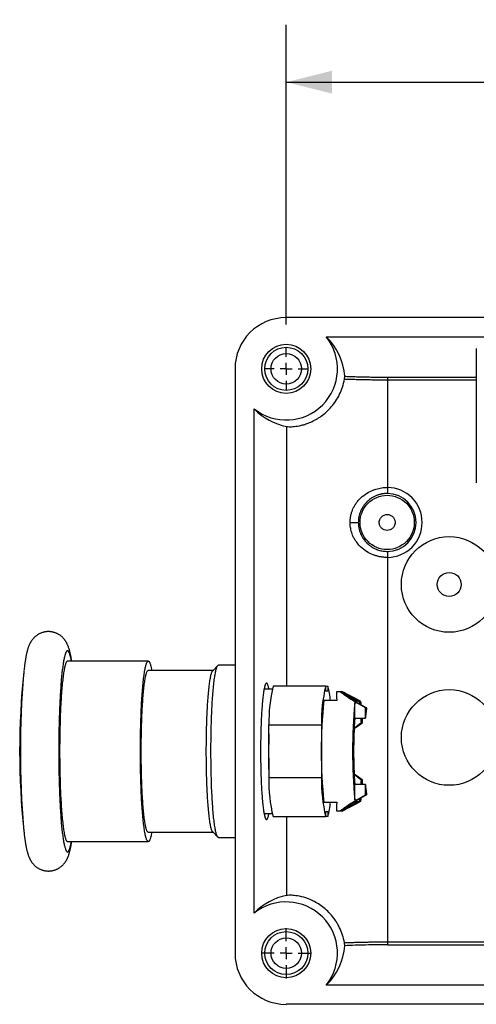
# Model space of a CAD drawing. Extents: x 0 to 17, y 0 to 11.
# Drawn here: x 6.8 to 7.8, y 7 to 9.1 of the extents above; entities that cross this region are included whole.
import ezdxf

# ---------------------------------------------------------------- set-up
doc = ezdxf.new("R2010")
doc.units = 0
doc.header["$MEASUREMENT"] = 0
doc.layers.get('0').update_dxf_attribs({"linetype": 'CONTINUOUS'})
doc.styles.add('SLDTEXTSTYLE0', font='TXT', dxfattribs={"width": 0.75})
doc.dimstyles.new('SLDDIMSTYLE0', dxfattribs={"dimtxt": 0.104167, "dimasz": 0.1, "dimexe": 0, "dimexo": 0.0625, "dimgap": 0.026042, "dimtad": 0, "dimtih": 1, "dimtoh": 1, "dimlfac": 3, "dimrnd": 1e-09, "dimzin": 12, "dimtxsty": 'SLDTEXTSTYLE0', "dimsah": 1, "dimcen": 0.09, "dimazin": 3, "dimtfac": 1, "dimtofl": 0, "dimtmove": 0, "dimatfit": 3, "dimtolj": 1, "dimtzin": 12})

# ---------------------------------------------------------------- blocks, each defined once
blk = doc.blocks.new('_D_6')
at = {"color": 7, "linetype": 'CONTINUOUS'}
for p, q in [((7.3916, 8.4719), (7.3916, 9.1252)), ((9.5716, 8.4257), (9.5716, 9.1252)), ((7.3916, 9.0002), (7.8913, 9.0002)), ((9.5716, 9.0002), (9.0603, 9.0002))]:
    blk.add_line(p, q, dxfattribs=at)
for points in [[(7.3916, 9.0002), (7.4916, 8.9752), (7.4916, 9.0252)], [(9.5716, 9.0002), (9.4716, 9.0252), (9.4716, 8.9752)]]:
    blk.add_solid(points, dxfattribs=at)
at = {"color": 7, "linetype": 'CONTINUOUS', "attachment_point": 1, "style": 'SLDTEXTSTYLE0'}
for s, insert, char_height in [('6.54', (8.3412, 9.1344), 0.10417), ('[106.10  (+0.10,0)]', (7.8913, 8.9689), 0.104167)]:
    blk.add_mtext(s, dxfattribs=dict(at, insert=insert, char_height=char_height))
blk = doc.blocks.new('SW_CENTERMARKSYMBOL_0')
at = {"color": 0, "linetype": 'CONTINUOUS'}
for p, q in [((0, 0.0262), (0, 0.0463)), ((-0.0262, 0), (-0.0463, 0)), ((0, 0), (-0.0131, 0)), ((0, 0), (0, 0.0131)), ((0, 0), (0.0131, 0)), ((0, 0), (0, -0.0131)), ((0.0262, 0), (0.0463, 0)), ((0, -0.0262), (0, -0.0463))]:
    blk.add_line(p, q, dxfattribs=at)
blk = doc.blocks.new('SW_CENTERMARKSYMBOL_1')
at = {"color": 0, "linetype": 'CONTINUOUS'}
for p, q in [((0, 0.0262), (0, 0.0548)), ((-0.0262, 0), (-0.0548, 0)), ((0, 0), (-0.0131, 0)), ((0, 0), (0, 0.0131)), ((0, 0), (0.0131, 0)), ((0, 0), (0, -0.0131)), ((0.0262, 0), (0.0548, 0)), ((0, -0.0262), (0, -0.0548))]:
    blk.add_line(p, q, dxfattribs=at)

msp = doc.modelspace()

# ---------------------------------------------------------------- linework, layer by layer
at = {"color": 7, "linetype": 'CONTINUOUS'}
for p, q in [((9.5718, 8.4871), (7.3911, 8.4871)), ((7.4787, 8.4452), (9.4843, 8.4452)), ((7.8057, 8.4192), (7.8057, 8.127)), ((7.28, 8.376), (7.28, 7.1022)), ((7.6124, 8.3575), (7.8057, 8.3575)), ((7.6124, 8.351), (7.6124, 8.1171)), ((7.8057, 8.351), (7.6124, 8.351)), ((7.3219, 7.1897), (7.3219, 8.2884)), ((7.3925, 8.2499), (7.3925, 7.6842)), ((7.6124, 7.9647), (7.6124, 7.1272)), ((7.091, 7.7389), (6.915, 7.7389)), ((7.2425, 7.729), (7.2315, 7.7179)), ((7.28, 7.7297), (7.2439, 7.7297)), ((7.2321, 7.7186), (7.091, 7.7186)), ((7.4775, 7.6842), (7.3629, 7.6842)), ((7.4775, 7.6731), (7.4775, 7.6842)), ((7.4775, 7.6842), (7.4819, 7.6842)), ((7.4819, 7.6842), (7.4819, 7.6731)), ((7.3608, 7.6774), (7.3432, 7.6774)), ((7.4819, 7.6731), (7.4775, 7.6731)), ((7.5055, 7.6717), (7.5055, 7.6718)), ((7.5097, 7.6716), (7.5396, 7.6539)), ((7.514, 7.6716), (7.5446, 7.6539)), ((7.5017, 7.6531), (7.4735, 7.6531)), ((7.5452, 7.6481), (7.5409, 7.6481)), ((7.5409, 7.6146), (7.5409, 7.6481)), ((7.5446, 7.6506), (7.5428, 7.6506)), ((7.5428, 7.6506), (7.5661, 7.637)), ((7.5446, 7.6539), (7.5446, 7.6506)), ((7.5446, 7.6506), (7.5446, 7.6495)), ((7.5447, 7.6495), (7.5447, 7.6506)), ((7.5642, 7.637), (7.5452, 7.6481)), ((7.5543, 7.6506), (7.5509, 7.6506)), ((7.5509, 7.6506), (7.5509, 7.6459)), ((7.5661, 7.637), (7.5642, 7.637)), ((7.5642, 7.6146), (7.5642, 7.637)), ((7.5661, 7.637), (7.5661, 7.6326)), ((7.3536, 7.5807), (7.3536, 7.6002)), ((7.3536, 7.6002), (7.4682, 7.6002)), ((7.4682, 7.6002), (7.4682, 7.4843)), ((7.5409, 7.6146), (7.5642, 7.6146)), ((7.5553, 7.6047), (7.5579, 7.6047)), ((7.3536, 7.5037), (7.3536, 7.5807)), ((7.3536, 7.5037), (7.3536, 7.4843)), ((7.4682, 7.4843), (7.3536, 7.4843)), ((7.5409, 7.4364), (7.5409, 7.4698)), ((7.5642, 7.4698), (7.5409, 7.4698)), ((7.5579, 7.4797), (7.5553, 7.4797)), ((7.5642, 7.4475), (7.5642, 7.4698)), ((7.5661, 7.4475), (7.5428, 7.4339)), ((7.5452, 7.4364), (7.5642, 7.4475)), ((7.5642, 7.4475), (7.5661, 7.4475)), ((7.5661, 7.4519), (7.5661, 7.4475)), ((7.4735, 7.4314), (7.5017, 7.4314)), ((7.5396, 7.4306), (7.5097, 7.4129)), ((7.514, 7.4129), (7.5446, 7.4306)), ((7.5409, 7.4364), (7.5452, 7.4364)), ((7.5428, 7.4339), (7.5446, 7.4339)), ((7.5446, 7.435), (7.5446, 7.4339)), ((7.5446, 7.4338), (7.5446, 7.4306)), ((7.5447, 7.4339), (7.5447, 7.435)), ((7.5509, 7.4386), (7.5509, 7.4339)), ((7.5509, 7.4339), (7.5543, 7.4339)), ((7.3432, 7.407), (7.3608, 7.407)), ((7.4775, 7.4114), (7.4819, 7.4114)), ((7.4775, 7.4003), (7.4775, 7.4114)), ((7.4819, 7.4114), (7.4819, 7.4003)), ((7.5055, 7.4128), (7.5055, 7.4127)), ((7.3629, 7.4003), (7.4775, 7.4003)), ((7.3925, 7.4003), (7.3925, 7.2282)), ((7.4819, 7.4003), (7.4775, 7.4003)), ((7.091, 7.3659), (7.2321, 7.3659)), ((7.2315, 7.3666), (7.2425, 7.3555)), ((6.915, 7.3456), (7.091, 7.3456)), ((7.2439, 7.3547), (7.28, 7.3547)), ((7.6124, 7.1272), (8.4342, 7.1272)), ((7.6124, 7.1206), (8.4342, 7.1206)), ((9.4843, 7.033), (7.4787, 7.033)), ((9.5718, 6.9911), (7.3911, 6.9911))]:
    msp.add_line(p, q, dxfattribs=at)
at = {"color": 7, "linetype": 'CONTINUOUS', "flags": 128}
for points in [[(7.8057, 8.4198), (7.8057, 8.4192)], [(6.915, 7.7389), (6.9145, 7.7388), (6.914, 7.7385), (6.9135, 7.7381), (6.913, 7.7375), (6.9124, 7.7367), (6.9119, 7.7357), (6.9114, 7.7345), (6.9109, 7.7332), (6.9104, 7.7317), (6.9099, 7.73), (6.9094, 7.7281), (6.9089, 7.7261), (6.9085, 7.7239), (6.908, 7.7216), (6.9075, 7.7191), (6.9071, 7.7164), (6.9066, 7.7135), (6.9062, 7.7105), (6.9057, 7.7074), (6.9053, 7.7041), (6.9049, 7.7006), (6.9045, 7.6971), (6.9041, 7.6933), (6.9037, 7.6894), (6.9033, 7.6854), (6.9029, 7.6813), (6.9025, 7.677), (6.9022, 7.6727), (6.9019, 7.6681), (6.9015, 7.6635), (6.9012, 7.6588), (6.9009, 7.654), (6.9006, 7.649), (6.9004, 7.644), (6.9001, 7.6389), (6.8998, 7.6336), (6.8996, 7.6283), (6.8994, 7.623), (6.8992, 7.6175), (6.899, 7.612), (6.8988, 7.6064), (6.8987, 7.6007), (6.8985, 7.5951), (6.8984, 7.5893), (6.8983, 7.5835), (6.8982, 7.5777), (6.8981, 7.5718), (6.898, 7.5659), (6.898, 7.56), (6.8979, 7.5541), (6.8979, 7.5482), (6.8979, 7.5422), (6.8979, 7.5363), (6.8979, 7.5304), (6.898, 7.5244), (6.898, 7.5185), (6.8981, 7.5126), (6.8982, 7.5068), (6.8983, 7.501), (6.8984, 7.4952), (6.8985, 7.4894), (6.8987, 7.4837), (6.8988, 7.4781), (6.899, 7.4725), (6.8992, 7.467), (6.8994, 7.4615), (6.8996, 7.4561), (6.8998, 7.4508), (6.9001, 7.4456), (6.9004, 7.4405), (6.9006, 7.4355), (6.9009, 7.4305), (6.9012, 7.4257), (6.9015, 7.421), (6.9019, 7.4163), (6.9022, 7.4118), (6.9025, 7.4074), (6.9029, 7.4032), (6.9033, 7.399), (6.9037, 7.395), (6.9041, 7.3912), (6.9045, 7.3874), (6.9049, 7.3838), (6.9053, 7.3804), (6.9057, 7.3771), (6.9062, 7.3739), (6.9066, 7.3709), (6.9071, 7.3681), (6.9075, 7.3654), (6.908, 7.3629), (6.9085, 7.3605), (6.9089, 7.3584), (6.9094, 7.3563), (6.9099, 7.3545), (6.9104, 7.3528), (6.9109, 7.3513), (6.9114, 7.35), (6.9119, 7.3488), (6.9124, 7.3478), (6.913, 7.347), (6.9135, 7.3464), (6.914, 7.3459), (6.9145, 7.3457), (6.915, 7.3456)], [(7.0986, 7.3659), (7.0985, 7.3654), (7.0981, 7.3629), (7.0976, 7.3605), (7.0971, 7.3584), (7.0966, 7.3563), (7.0961, 7.3545), (7.0956, 7.3528), (7.0951, 7.3513), (7.0946, 7.35), (7.0941, 7.3488), (7.0936, 7.3478), (7.0931, 7.347), (7.0926, 7.3464), (7.0921, 7.3459), (7.0915, 7.3457), (7.091, 7.3456), (7.0905, 7.3457), (7.09, 7.3459), (7.0895, 7.3464), (7.089, 7.347), (7.0884, 7.3478), (7.0879, 7.3488), (7.0874, 7.35), (7.0869, 7.3513), (7.0864, 7.3528), (7.0859, 7.3545), (7.0854, 7.3563), (7.0849, 7.3584), (7.0845, 7.3605), (7.084, 7.3629), (7.0835, 7.3654), (7.0831, 7.3681), (7.0826, 7.3709), (7.0822, 7.3739), (7.0817, 7.3771), (7.0813, 7.3804), (7.0809, 7.3838), (7.0804, 7.3874), (7.08, 7.3912), (7.0797, 7.395), (7.0793, 7.399), (7.0789, 7.4032), (7.0785, 7.4074), (7.0782, 7.4118), (7.0779, 7.4163), (7.0775, 7.421), (7.0772, 7.4257), (7.0769, 7.4305), (7.0766, 7.4355), (7.0764, 7.4405), (7.0761, 7.4456), (7.0758, 7.4508), (7.0756, 7.4561), (7.0754, 7.4615), (7.0752, 7.467), (7.075, 7.4725), (7.0748, 7.4781), (7.0747, 7.4837), (7.0745, 7.4894), (7.0744, 7.4952), (7.0743, 7.501), (7.0742, 7.5068), (7.0741, 7.5126), (7.074, 7.5185), (7.0739, 7.5244), (7.0739, 7.5304), (7.0739, 7.5363), (7.0739, 7.5422), (7.0739, 7.5482), (7.0739, 7.5541), (7.0739, 7.56), (7.074, 7.5659), (7.0741, 7.5718), (7.0742, 7.5777), (7.0743, 7.5835), (7.0744, 7.5893), (7.0745, 7.5951), (7.0747, 7.6007), (7.0748, 7.6064), (7.075, 7.612), (7.0752, 7.6175), (7.0754, 7.623), (7.0756, 7.6283), (7.0758, 7.6336), (7.0761, 7.6389), (7.0764, 7.644), (7.0766, 7.649), (7.0769, 7.654), (7.0772, 7.6588), (7.0775, 7.6635), (7.0779, 7.6681), (7.0782, 7.6727), (7.0785, 7.677), (7.0789, 7.6813), (7.0793, 7.6854), (7.0797, 7.6894), (7.08, 7.6933), (7.0804, 7.6971), (7.0809, 7.7006), (7.0813, 7.7041), (7.0817, 7.7074), (7.0822, 7.7105), (7.0826, 7.7135), (7.0831, 7.7164), (7.0835, 7.7191), (7.084, 7.7216), (7.0845, 7.7239), (7.0849, 7.7261), (7.0854, 7.7281), (7.0859, 7.73), (7.0864, 7.7317), (7.0869, 7.7332), (7.0874, 7.7345), (7.0879, 7.7357), (7.0884, 7.7367), (7.089, 7.7375), (7.0895, 7.7381), (7.09, 7.7385), (7.0905, 7.7388), (7.091, 7.7389), (7.0915, 7.7388), (7.0921, 7.7385), (7.0926, 7.7381), (7.0931, 7.7375), (7.0936, 7.7367), (7.0941, 7.7357), (7.0946, 7.7345), (7.0951, 7.7332), (7.0956, 7.7317), (7.0961, 7.73), (7.0966, 7.7281), (7.0971, 7.7261), (7.0976, 7.7239), (7.0981, 7.7216), (7.0985, 7.7191), (7.0986, 7.7186)], [(7.2439, 7.3547), (7.2437, 7.3548), (7.2432, 7.3549), (7.2427, 7.3553), (7.2422, 7.3558), (7.2417, 7.3566), (7.2412, 7.3575), (7.2407, 7.3585), (7.2402, 7.3598), (7.2397, 7.3612), (7.2392, 7.3628), (7.2387, 7.3646), (7.2382, 7.3665), (7.2378, 7.3686), (7.2373, 7.3709), (7.2368, 7.3733), (7.2364, 7.3759), (7.2359, 7.3787), (7.2355, 7.3816), (7.2351, 7.3846), (7.2346, 7.3879), (7.2342, 7.3912), (7.2338, 7.3947), (7.2334, 7.3984), (7.2331, 7.4022), (7.2327, 7.4061), (7.2323, 7.4102), (7.232, 7.4144), (7.2316, 7.4187), (7.2313, 7.4231), (7.231, 7.4276), (7.2307, 7.4323), (7.2304, 7.437), (7.2301, 7.4419), (7.2299, 7.4468), (7.2296, 7.4519), (7.2294, 7.457), (7.2291, 7.4622), (7.2289, 7.4675), (7.2287, 7.4728), (7.2286, 7.4783), (7.2284, 7.4837), (7.2282, 7.4893), (7.2281, 7.4949), (7.228, 7.5005), (7.2279, 7.5062), (7.2278, 7.5119), (7.2277, 7.5176), (7.2277, 7.5234), (7.2276, 7.5292), (7.2276, 7.535), (7.2276, 7.5408), (7.2276, 7.5466), (7.2276, 7.5524), (7.2276, 7.5582), (7.2277, 7.564), (7.2278, 7.5697), (7.2278, 7.5754), (7.2279, 7.5811), (7.228, 7.5868), (7.2282, 7.5924), (7.2283, 7.598), (7.2285, 7.6035), (7.2286, 7.6089), (7.2288, 7.6143), (7.229, 7.6197), (7.2293, 7.6249), (7.2295, 7.6301), (7.2297, 7.6352), (7.23, 7.6401), (7.2303, 7.645), (7.2305, 7.6499), (7.2308, 7.6546), (7.2311, 7.6591), (7.2315, 7.6636), (7.2318, 7.668), (7.2321, 7.6722), (7.2325, 7.6764), (7.2329, 7.6803), (7.2332, 7.6842), (7.2336, 7.6879), (7.234, 7.6915), (7.2344, 7.6949), (7.2349, 7.6982), (7.2353, 7.7014), (7.2357, 7.7044), (7.2362, 7.7072), (7.2366, 7.7099), (7.2371, 7.7124), (7.2375, 7.7148), (7.238, 7.717), (7.2385, 7.719), (7.2389, 7.7208), (7.2394, 7.7225), (7.2399, 7.724), (7.2404, 7.7254), (7.2409, 7.7265), (7.2414, 7.7275), (7.2419, 7.7283), (7.2424, 7.7289), (7.2429, 7.7294), (7.2434, 7.7297), (7.2439, 7.7297)], [(7.091, 7.3659), (7.0907, 7.366), (7.0902, 7.3662), (7.0897, 7.3666), (7.0892, 7.3672), (7.0887, 7.3679), (7.0882, 7.3689), (7.0877, 7.37), (7.0873, 7.3713), (7.0868, 7.3727), (7.0863, 7.3744), (7.0859, 7.3762), (7.0854, 7.3781), (7.0849, 7.3803), (7.0845, 7.3826), (7.0841, 7.3851), (7.0836, 7.3877), (7.0832, 7.3905), (7.0828, 7.3934), (7.0824, 7.3965), (7.082, 7.3997), (7.0816, 7.4031), (7.0812, 7.4067), (7.0808, 7.4103), (7.0805, 7.4141), (7.0801, 7.4181), (7.0798, 7.4221), (7.0794, 7.4263), (7.0791, 7.4306), (7.0788, 7.435), (7.0785, 7.4395), (7.0783, 7.4441), (7.078, 7.4489), (7.0777, 7.4537), (7.0775, 7.4586), (7.0773, 7.4636), (7.0771, 7.4686), (7.0769, 7.4738), (7.0767, 7.479), (7.0765, 7.4843), (7.0764, 7.4896), (7.0762, 7.495), (7.0761, 7.5005), (7.076, 7.5059), (7.0759, 7.5115), (7.0758, 7.517), (7.0757, 7.5226), (7.0757, 7.5282), (7.0757, 7.5338), (7.0757, 7.5394), (7.0757, 7.5451), (7.0757, 7.5507), (7.0757, 7.5563), (7.0757, 7.5619), (7.0758, 7.5675), (7.0759, 7.573), (7.076, 7.5785), (7.0761, 7.584), (7.0762, 7.5895), (7.0764, 7.5949), (7.0765, 7.6002), (7.0767, 7.6055), (7.0769, 7.6107), (7.0771, 7.6158), (7.0773, 7.6209), (7.0775, 7.6259), (7.0777, 7.6308), (7.078, 7.6356), (7.0783, 7.6404), (7.0785, 7.645), (7.0788, 7.6495), (7.0791, 7.6539), (7.0794, 7.6582), (7.0798, 7.6624), (7.0801, 7.6664), (7.0805, 7.6704), (7.0808, 7.6742), (7.0812, 7.6778), (7.0816, 7.6813), (7.082, 7.6847), (7.0824, 7.688), (7.0828, 7.6911), (7.0832, 7.694), (7.0836, 7.6968), (7.0841, 7.6994), (7.0845, 7.7019), (7.0849, 7.7042), (7.0854, 7.7063), (7.0859, 7.7083), (7.0863, 7.7101), (7.0868, 7.7118), (7.0873, 7.7132), (7.0877, 7.7145), (7.0882, 7.7156), (7.0887, 7.7166), (7.0892, 7.7173), (7.0897, 7.7179), (7.0902, 7.7183), (7.0907, 7.7185), (7.091, 7.7186)], [(7.2315, 7.3666), (7.2315, 7.3666), (7.231, 7.3672), (7.2305, 7.3679), (7.23, 7.3689), (7.2295, 7.37), (7.229, 7.3713), (7.2286, 7.3727), (7.2281, 7.3744), (7.2276, 7.3762), (7.2272, 7.3781), (7.2267, 7.3803), (7.2263, 7.3826), (7.2258, 7.3851), (7.2254, 7.3877), (7.225, 7.3905), (7.2246, 7.3934), (7.2241, 7.3965), (7.2237, 7.3997), (7.2234, 7.4031), (7.223, 7.4067), (7.2226, 7.4103), (7.2222, 7.4141), (7.2219, 7.4181), (7.2215, 7.4221), (7.2212, 7.4263), (7.2209, 7.4306), (7.2206, 7.435), (7.2203, 7.4395), (7.22, 7.4441), (7.2198, 7.4489), (7.2195, 7.4537), (7.2193, 7.4586), (7.219, 7.4636), (7.2188, 7.4686), (7.2186, 7.4738), (7.2185, 7.479), (7.2183, 7.4843), (7.2181, 7.4896), (7.218, 7.495), (7.2179, 7.5005), (7.2178, 7.5059), (7.2177, 7.5115), (7.2176, 7.517), (7.2175, 7.5226), (7.2175, 7.5282), (7.2174, 7.5338), (7.2174, 7.5394), (7.2174, 7.5451), (7.2174, 7.5507), (7.2175, 7.5563), (7.2175, 7.5619), (7.2176, 7.5675), (7.2177, 7.573), (7.2178, 7.5785), (7.2179, 7.584), (7.218, 7.5895), (7.2181, 7.5949), (7.2183, 7.6002), (7.2185, 7.6055), (7.2186, 7.6107), (7.2188, 7.6158), (7.219, 7.6209), (7.2193, 7.6259), (7.2195, 7.6308), (7.2198, 7.6356), (7.22, 7.6404), (7.2203, 7.645), (7.2206, 7.6495), (7.2209, 7.6539), (7.2212, 7.6582), (7.2215, 7.6624), (7.2219, 7.6664), (7.2222, 7.6704), (7.2226, 7.6742), (7.223, 7.6778), (7.2234, 7.6813), (7.2237, 7.6847), (7.2241, 7.688), (7.2246, 7.6911), (7.225, 7.694), (7.2254, 7.6968), (7.2258, 7.6994), (7.2263, 7.7019), (7.2267, 7.7042), (7.2272, 7.7063), (7.2276, 7.7083), (7.2281, 7.7101), (7.2286, 7.7118), (7.229, 7.7132), (7.2295, 7.7145), (7.23, 7.7156), (7.2305, 7.7166), (7.231, 7.7173), (7.2315, 7.7179), (7.2315, 7.7179)], [(7.3539, 7.6774), (7.3539, 7.6775), (7.3535, 7.6796), (7.3531, 7.6814), (7.3527, 7.6832), (7.3522, 7.6847), (7.3518, 7.6861), (7.3514, 7.6873), (7.3509, 7.6883), (7.3505, 7.6891), (7.35, 7.6898), (7.3496, 7.6903), (7.3491, 7.6906), (7.3487, 7.6907), (7.3483, 7.6907), (7.3478, 7.6905), (7.3474, 7.6901), (7.3469, 7.6895), (7.3465, 7.6887), (7.346, 7.6878), (7.3456, 7.6867), (7.3451, 7.6854), (7.3447, 7.6839), (7.3443, 7.6823), (7.3439, 7.6805), (7.3435, 7.6786), (7.343, 7.6764), (7.3426, 7.6741), (7.3422, 7.6717), (7.3419, 7.6691), (7.3415, 7.6663), (7.3411, 7.6634), (7.3407, 7.6604), (7.3404, 7.6572), (7.3401, 7.6539), (7.3397, 7.6504), (7.3394, 7.6468), (7.3391, 7.6431), (7.3388, 7.6392), (7.3385, 7.6353), (7.3382, 7.6312), (7.338, 7.627), (7.3377, 7.6227), (7.3375, 7.6183), (7.3373, 7.6139), (7.337, 7.6093), (7.3368, 7.6047), (7.3367, 7.6), (7.3365, 7.5952), (7.3363, 7.5903), (7.3362, 7.5854), (7.3361, 7.5805), (7.336, 7.5755), (7.3359, 7.5704), (7.3358, 7.5653), (7.3357, 7.5602), (7.3357, 7.5551), (7.3357, 7.55), (7.3356, 7.5448), (7.3356, 7.5397), (7.3357, 7.5345), (7.3357, 7.5294), (7.3357, 7.5242), (7.3358, 7.5191), (7.3359, 7.5141), (7.336, 7.509), (7.3361, 7.504), (7.3362, 7.4991), (7.3363, 7.4942), (7.3365, 7.4893), (7.3367, 7.4845), (7.3368, 7.4798), (7.337, 7.4752), (7.3373, 7.4706), (7.3375, 7.4661), (7.3377, 7.4618), (7.338, 7.4575), (7.3382, 7.4533), (7.3385, 7.4492), (7.3388, 7.4453), (7.3391, 7.4414), (7.3394, 7.4377), (7.3397, 7.4341), (7.3401, 7.4306), (7.3404, 7.4273), (7.3407, 7.4241), (7.3411, 7.421), (7.3415, 7.4181), (7.3419, 7.4154), (7.3422, 7.4128), (7.3426, 7.4103), (7.343, 7.408), (7.3435, 7.4059), (7.3439, 7.404), (7.3443, 7.4022), (7.3447, 7.4005), (7.3451, 7.3991), (7.3456, 7.3978), (7.346, 7.3967), (7.3465, 7.3958), (7.3469, 7.395), (7.3474, 7.3944), (7.3478, 7.394), (7.3483, 7.3938), (7.3487, 7.3937), (7.3491, 7.3939), (7.3496, 7.3942), (7.35, 7.3947), (7.3505, 7.3954), (7.3509, 7.3962), (7.3514, 7.3972), (7.3518, 7.3984), (7.3522, 7.3998), (7.3527, 7.4013), (7.3531, 7.403), (7.3535, 7.4049), (7.3539, 7.407), (7.3539, 7.407)]]:
    msp.add_lwpolyline(points, dxfattribs=at)
at = {"color": 7, "linetype": 'CONTINUOUS'}
for centre, radius in [((7.3916, 8.3756), 0.0535), ((7.3916, 8.3756), 0.0469), ((7.3916, 8.3756), 0.0332), ((7.7466, 7.9058), 0.1042), ((7.7466, 7.9058), 0.0262), ((7.7466, 7.5724), 0.1042), ((7.3916, 7.1026), 0.0535), ((7.3916, 7.1026), 0.0469), ((7.3916, 7.1026), 0.0332)]:
    msp.add_circle(centre, radius, dxfattribs=at)
for centre, radius, start, end in [((7.3916, 8.3756), 0.1115, 231.3579, 38.6421), ((7.6115, 8.0409), 0.0631, 270.6771, 89.3229), ((8.4775, 7.5422), 1.6667, 174.0695, 185.9305), ((8.8881, 7.5421), 2.0756, 175.3633, 184.5979), ((7.5103, 7.6426), 0.6942, 173.7704, 174.4399), ((7.7032, 7.6039), 0.3496, 166.7219, 180.6106), ((7.8002, 7.6059), 0.3321, 166.3538, 180.9786), ((7.3593, 7.645), 0.1287, 3.5757, 17.7205), ((8.5682, 7.5422), 1.1003, 174.2189, 185.7811), ((8.6856, 7.5422), 1.1496, 174.7178, 185.2822), ((7.2103, 7.6075), 0.3467, 5.9462, 7.143), ((7.8837, 7.5901), 0.3205, 172.3858, 175.6166), ((8.5732, 7.5422), 1.0348, 175.988, 184.012), ((6.9881, 7.5692), 0.5683, 3.5811, 4.5817), ((6.6084, 7.5603), 0.9505, 2.6811, 3.2786), ((8.8934, 7.5422), 1.5402, 178.5677, 181.4323), ((7.6856, 7.4786), 0.3321, 179.0214, 193.6462), ((7.8177, 7.4805), 0.3496, 179.3894, 193.2781), ((6.9881, 7.5152), 0.5683, 355.4183, 356.4189), ((6.6084, 7.5242), 0.9505, 356.7214, 357.3189), ((7.8837, 7.4943), 0.3205, 184.3834, 187.6142), ((7.3689, 7.4376), 0.119, 341.6989, 357.0049), ((7.2103, 7.477), 0.3467, 352.857, 354.0538), ((7.5357, 7.4444), 0.7197, 185.4773, 186.1123), ((7.3916, 7.1026), 0.1115, 321.3579, 128.6421)]:
    msp.add_arc(centre, radius, start, end, dxfattribs=at)
for centre, major_axis, ratio, start_param, end_param in [((7.392, 8.3751), (-0.0795, 0.0795), 0.992433, 5.501585, 7.064785), ((7.3916, 8.3495), (0, 0.1306), 0.979895, 4.788326, 5.534645), ((7.4176, 8.3756), (0.1306, 0), 0.979895, 3.890132, 4.518671), ((7.5344, 7.5422), (-0.0317, 0.1316), 0.082411, 0.158888, 0.550395), ((7.346, 7.5422), (0.8739, 0), 0.150667, 1.382345, 1.392065), ((7.346, 7.5422), (0.8968, 0), 0.146811, 1.382345, 1.392065), ((7.7328, 7.5422), (0.2251, -0.1316), 0.022222, 3.292039, 3.740775), ((7.7328, 7.5422), (0.2251, -0.1316), 0.022222, 2.499085, 2.915137), ((7.538, 7.6545), (0.00667, -0.00388), 0.037988, 6.218033, 7.641751), ((7.5442, 7.6545), (0.00667, -0.00388), 0.037988, 4.794315, 6.218033), ((7.4562, 7.5422), (0.1932, 0.1316), 0.027656, 5.139446, 5.247585), ((7.4562, 7.5422), (0.1565, 0.1066), 0.027656, 5.255534, 5.379017), ((7.4562, 7.5422), (0.1932, -0.1316), 0.027656, 1.0356, 1.143739), ((7.4562, 7.5422), (0.1565, -0.1066), 0.027656, 0.904168, 1.027651), ((7.5344, 7.5422), (0.0317, 0.1316), 0.082411, 2.591197, 2.982704), ((7.7328, 7.5422), (0.2251, 0.1316), 0.022222, 2.54241, 2.991146), ((7.7328, 7.5422), (0.2251, 0.1316), 0.022222, 3.368048, 3.7841), ((7.538, 7.43), (0.00667, 0.00388), 0.037988, 4.924619, 6.348337), ((7.5442, 7.43), (0.00667, 0.00388), 0.037988, 0.065152, 1.48887), ((7.346, 7.5422), (0.8739, 0), 0.150667, 4.891121, 4.90084), ((7.346, 7.5422), (0.8968, 0), 0.146811, 4.891121, 4.90084), ((7.4176, 7.1026), (0.1306, 0), 0.979895, 1.764514, 2.393053), ((7.392, 7.103), (0.0795, 0.0795), 0.992433, 2.359993, 3.923193), ((7.3916, 7.1287), (0, 0.1306), 0.979895, 3.890132, 4.636452)]:
    msp.add_ellipse(centre, major_axis=major_axis, ratio=ratio, start_param=start_param, end_param=end_param, dxfattribs=at)
for points, knots in [([(7.3925, 8.2499), (7.3935, 8.2497), (7.3954, 8.2496), (7.3996, 8.2495), (7.4012, 8.2495), (7.4048, 8.2496), (7.4069, 8.2498), (7.4136, 8.2504), (7.4189, 8.2512), (7.428, 8.2534), (7.4312, 8.2543), (7.4379, 8.2566), (7.4414, 8.2579), (7.4487, 8.2611), (7.4524, 8.2629), (7.458, 8.2661), (7.46, 8.2673), (7.4638, 8.2697), (7.4657, 8.271), (7.4754, 8.2779), (7.4828, 8.2846), (7.4932, 8.2967), (7.4965, 8.3011), (7.5025, 8.3103), (7.5053, 8.3151), (7.5101, 8.3252), (7.5123, 8.3305), (7.5159, 8.3415), (7.5173, 8.3471), (7.5183, 8.3528)], [0, 0, 0, 0, 0.125, 0.125, 0.1875, 0.1875, 0.25, 0.25, 0.375, 0.375, 0.4375, 0.4375, 0.5, 0.5, 0.5625, 0.5625, 0.59375, 0.59375, 0.625, 0.625, 0.75, 0.75, 0.8125, 0.8125, 0.875, 0.875, 0.9375, 0.9375, 1, 1, 1, 1]), ([(7.5183, 8.3528), (7.5186, 8.3545), (7.5189, 8.3562), (7.5192, 8.3586), (7.5192, 8.3593), (7.5192, 8.3594)], [0, 0, 0, 0, 0.5, 0.5, 1, 1, 1, 1]), ([(7.6124, 8.351), (7.6106, 8.351), (7.6071, 8.351), (7.6017, 8.351), (7.5964, 8.3511), (7.5911, 8.3511), (7.5857, 8.3511), (7.5804, 8.3512), (7.5751, 8.3513), (7.5698, 8.3514), (7.5645, 8.3514), (7.5593, 8.3516), (7.554, 8.3517), (7.5488, 8.3518), (7.5436, 8.3519), (7.5385, 8.3521), (7.5334, 8.3522), (7.5283, 8.3524), (7.5233, 8.3526), (7.52, 8.3527), (7.5183, 8.3528)], [0, 0, 0, 0, 0.0547032, 0.1095202, 0.1644459, 0.2194752, 0.2746029, 0.329824, 0.3851373, 0.4405444, 0.496047, 0.5516466, 0.6073447, 0.6631425, 0.7190398, 0.775036, 0.8311305, 0.8873228, 0.9436126, 1, 1, 1, 1]), ([(7.5192, 8.3594), (7.5209, 8.3593), (7.5241, 8.3592), (7.5292, 8.359), (7.5342, 8.3588), (7.5393, 8.3587), (7.5445, 8.3585), (7.5496, 8.3584), (7.5549, 8.3582), (7.5618, 8.3581), (7.5705, 8.3579), (7.5808, 8.3577), (7.5913, 8.3576), (7.6018, 8.3576), (7.6088, 8.3575), (7.6124, 8.3575)], [0, 0, 0, 0, 0.05676, 0.113413, 0.169997, 0.226548, 0.283104, 0.339702, 0.396379, 0.453171, 0.562752, 0.671958, 0.781055, 0.890313, 1, 1, 1, 1]), ([(7.6124, 8.3575), (7.6124, 8.3575), (7.6124, 8.3573), (7.6124, 8.3566), (7.6124, 8.3561), (7.6124, 8.3548), (7.6124, 8.3541), (7.6124, 8.3525), (7.6124, 8.3517), (7.6124, 8.351)], [0, 0, 0, 0, 0.25, 0.25, 0.5, 0.5, 0.75, 0.75, 1, 1, 1, 1]), ([(7.5307, 8.0409), (7.5307, 8.0419), (7.5307, 8.0439), (7.5309, 8.0468), (7.5312, 8.0499), (7.5317, 8.0529), (7.5323, 8.0561), (7.533, 8.0592), (7.5339, 8.0624), (7.535, 8.0657), (7.5367, 8.0699), (7.5393, 8.0755), (7.5429, 8.0815), (7.5476, 8.0879), (7.5552, 8.0962), (7.5664, 8.1049), (7.5782, 8.1106), (7.587, 8.1136), (7.5933, 8.1153), (7.5997, 8.1164), (7.606, 8.1171), (7.6103, 8.1171), (7.6124, 8.1171)], [0, 0, 0, 0, 0.023167, 0.046913, 0.071233, 0.096128, 0.121602, 0.147659, 0.174305, 0.201549, 0.229395, 0.285554, 0.35112, 0.398132, 0.478781, 0.624232, 0.741517, 0.794585, 0.846991, 0.898716, 0.949743, 1, 1, 1, 1]), ([(7.6124, 8.1171), (7.6123, 8.1137), (7.6123, 8.1104), (7.6122, 8.1055), (7.6122, 8.1041), (7.6122, 8.104)], [0, 0, 0, 0, 0.5, 0.5, 1, 1, 1, 1]), ([(7.6124, 7.9647), (7.6324, 7.965), (7.6516, 7.9731), (7.6798, 8.0016), (7.6877, 8.0209), (7.6877, 8.061), (7.6798, 8.0802), (7.6516, 8.1088), (7.6324, 8.1169), (7.6124, 8.1171)], [0, 0, 0, 0, 0.25, 0.25, 0.5, 0.5, 0.75, 0.75, 1, 1, 1, 1]), ([(7.6122, 8.104), (7.6113, 8.104), (7.6096, 8.104), (7.6069, 8.1039), (7.6042, 8.1036), (7.6015, 8.1032), (7.5988, 8.1027), (7.5961, 8.1021), (7.5933, 8.1013), (7.5906, 8.1005), (7.587, 8.0991), (7.5824, 8.097), (7.5773, 8.094), (7.5722, 8.0903), (7.5661, 8.0849), (7.5605, 8.0782), (7.5562, 8.0712), (7.5535, 8.0655), (7.5514, 8.0597), (7.55, 8.0542), (7.5492, 8.0494), (7.5487, 8.0451), (7.5487, 8.0423), (7.5486, 8.0409)], [0, 0, 0, 0, 0.026206, 0.052704, 0.079504, 0.106614, 0.134042, 0.161796, 0.189885, 0.218315, 0.247094, 0.306365, 0.371417, 0.425496, 0.496425, 0.621851, 0.688409, 0.747773, 0.812474, 0.873831, 0.916319, 0.958361, 1, 1, 1, 1]), ([(7.5524, 8.0409), (7.5524, 8.0487), (7.5539, 8.0564), (7.5599, 8.0707), (7.5642, 8.0772), (7.5752, 8.0882), (7.5817, 8.0925), (7.596, 8.0984), (7.6037, 8.1), (7.6192, 8.1), (7.6269, 8.0984), (7.6412, 8.0925), (7.6478, 8.0882), (7.6587, 8.0772), (7.6631, 8.0707), (7.669, 8.0564), (7.6705, 8.0487), (7.6705, 8.0409)], [0, 0, 0, 0, 0.125, 0.125, 0.25, 0.25, 0.375, 0.375, 0.5, 0.5, 0.625, 0.625, 0.75, 0.75, 0.875, 0.875, 1, 1, 1, 1]), ([(7.5941, 8.0409), (7.5942, 8.0414), (7.5942, 8.0422), (7.5943, 8.0435), (7.5946, 8.0448), (7.5949, 8.0461), (7.5956, 8.048), (7.5969, 8.0505), (7.5991, 8.0533), (7.6019, 8.0555), (7.6059, 8.0576), (7.6115, 8.0587), (7.617, 8.0576), (7.621, 8.0555), (7.6238, 8.0533), (7.6261, 8.0505), (7.6275, 8.0477), (7.6283, 8.0452), (7.6287, 8.0431), (7.6288, 8.0417), (7.6288, 8.0409)], [0, 0, 0, 0, 0.024168, 0.04814, 0.072052, 0.096044, 0.120253, 0.18524, 0.250357, 0.315345, 0.380462, 0.500024, 0.619586, 0.684573, 0.74969, 0.814678, 0.879795, 0.919943, 0.959796, 1, 1, 1, 1]), ([(7.6124, 7.9647), (7.6113, 7.9647), (7.6092, 7.9647), (7.6061, 7.9649), (7.6029, 7.9651), (7.5997, 7.9655), (7.5965, 7.966), (7.5933, 7.9666), (7.5902, 7.9674), (7.587, 7.9683), (7.5839, 7.9693), (7.5773, 7.9717), (7.5665, 7.9769), (7.5551, 7.9857), (7.5476, 7.9941), (7.5429, 8.0005), (7.5393, 8.0063), (7.5363, 8.0127), (7.5341, 8.0187), (7.5325, 8.0245), (7.5314, 8.0301), (7.5308, 8.0356), (7.5307, 8.0392), (7.5307, 8.0409)], [0, 0, 0, 0, 0.025071, 0.050318, 0.075732, 0.101304, 0.127023, 0.152889, 0.178902, 0.20506, 0.231359, 0.257794, 0.374934, 0.520709, 0.605681, 0.648743, 0.71422, 0.770751, 0.820487, 0.86825, 0.914078, 0.957996, 1, 1, 1, 1]), ([(7.5307, 8.0409), (7.5323, 8.0409), (7.5344, 8.0409), (7.5386, 8.0409), (7.5409, 8.0409), (7.5447, 8.0409), (7.5463, 8.0409), (7.5482, 8.0409), (7.5486, 8.0409), (7.5486, 8.0409)], [0, 0, 0, 0, 0.25, 0.25, 0.5, 0.5, 0.75, 0.75, 1, 1, 1, 1]), ([(7.5486, 8.0409), (7.5487, 8.0401), (7.5487, 8.0384), (7.5488, 8.0359), (7.5491, 8.0333), (7.5494, 8.0308), (7.5501, 8.0271), (7.5514, 8.0222), (7.5535, 8.0164), (7.5562, 8.0107), (7.5605, 8.0036), (7.5661, 7.997), (7.5722, 7.9915), (7.5773, 7.9879), (7.5824, 7.9849), (7.5877, 7.9824), (7.5928, 7.9806), (7.5977, 7.9793), (7.6025, 7.9784), (7.6074, 7.9779), (7.6106, 7.9779), (7.6122, 7.9779)], [0, 0, 0, 0, 0.024965, 0.050057, 0.075286, 0.10066, 0.12619, 0.187558, 0.252255, 0.311602, 0.378182, 0.503614, 0.57452, 0.628626, 0.693636, 0.752955, 0.804491, 0.854918, 0.90428, 0.952624, 1, 1, 1, 1]), ([(7.6705, 8.0409), (7.6705, 8.0332), (7.669, 8.0255), (7.6631, 8.0112), (7.6587, 8.0046), (7.6478, 7.9937), (7.6412, 7.9893), (7.6269, 7.9834), (7.6192, 7.9819), (7.6037, 7.9819), (7.596, 7.9834), (7.5817, 7.9893), (7.5752, 7.9937), (7.5642, 8.0046), (7.5599, 8.0112), (7.5539, 8.0255), (7.5524, 8.0332), (7.5524, 8.0409)], [0, 0, 0, 0, 0.125, 0.125, 0.25, 0.25, 0.375, 0.375, 0.5, 0.5, 0.625, 0.625, 0.75, 0.75, 0.875, 0.875, 1, 1, 1, 1]), ([(7.6288, 8.0409), (7.6288, 8.0405), (7.6288, 8.0396), (7.6286, 8.0383), (7.6284, 8.037), (7.628, 8.0358), (7.6273, 8.0338), (7.6261, 8.0313), (7.6238, 8.0286), (7.621, 8.0263), (7.617, 8.0243), (7.6115, 8.0232), (7.6059, 8.0243), (7.6019, 8.0263), (7.5991, 8.0286), (7.5969, 8.0313), (7.5955, 8.0341), (7.5946, 8.0366), (7.5942, 8.0387), (7.5942, 8.0402), (7.5941, 8.0409)], [0, 0, 0, 0, 0.024168, 0.04814, 0.072052, 0.096044, 0.120253, 0.18524, 0.250357, 0.315345, 0.380462, 0.500024, 0.619586, 0.684573, 0.74969, 0.814678, 0.879795, 0.919943, 0.959796, 1, 1, 1, 1]), ([(7.6122, 7.9779), (7.6122, 7.9778), (7.6122, 7.9764), (7.6123, 7.9715), (7.6123, 7.9682), (7.6124, 7.9647)], [0, 0, 0, 0, 0.5, 0.5, 1, 1, 1, 1]), ([(6.9242, 7.7389), (6.924, 7.7398), (6.9237, 7.7418), (6.9232, 7.7448), (6.9227, 7.7479), (6.9221, 7.751), (6.9214, 7.7541), (6.9207, 7.7572), (6.92, 7.7604), (6.9191, 7.7637), (6.9181, 7.7668), (6.9171, 7.7698), (6.9161, 7.7723), (6.9152, 7.7745), (6.9142, 7.7765), (6.9133, 7.7783), (6.9123, 7.7801), (6.9112, 7.7818), (6.9101, 7.7835), (6.9089, 7.7851), (6.9076, 7.7868), (6.9063, 7.7883), (6.9048, 7.7899), (6.9032, 7.7914), (6.9015, 7.7929), (6.8997, 7.7944), (6.8977, 7.7957), (6.8957, 7.797), (6.8935, 7.7982), (6.8912, 7.7993), (6.8889, 7.8003), (6.8864, 7.8011), (6.8839, 7.8018), (6.8814, 7.8024), (6.8788, 7.8028), (6.8762, 7.803), (6.8735, 7.8031), (6.8709, 7.803), (6.8683, 7.8028), (6.8656, 7.8024), (6.8631, 7.8018), (6.8605, 7.8011), (6.8581, 7.8003), (6.8556, 7.7992), (6.8533, 7.7981), (6.8511, 7.7969), (6.8489, 7.7955), (6.8469, 7.794), (6.845, 7.7925), (6.8432, 7.7908), (6.8415, 7.7892), (6.84, 7.7874), (6.8385, 7.7857), (6.8372, 7.7839), (6.836, 7.7821), (6.8348, 7.7802), (6.8338, 7.7783), (6.8327, 7.7764), (6.8318, 7.7743), (6.8308, 7.772), (6.8298, 7.7695), (6.8288, 7.7665), (6.8278, 7.7631), (6.8269, 7.7596), (6.826, 7.756), (6.8253, 7.7527), (6.8246, 7.7494), (6.824, 7.746), (6.8235, 7.7427), (6.8229, 7.7393), (6.8224, 7.7359), (6.8219, 7.7323), (6.8214, 7.7288), (6.821, 7.7251), (6.8206, 7.7215), (6.8203, 7.7192), (6.8202, 7.7181)], [0, 0, 0, 0, 0.015546, 0.034314, 0.053384, 0.072854, 0.092868, 0.113637, 0.135469, 0.158707, 0.18274, 0.203258, 0.220002, 0.234281, 0.246912, 0.258377, 0.268988, 0.278964, 0.288468, 0.297627, 0.306543, 0.315295, 0.32395, 0.332557, 0.341154, 0.349767, 0.35841, 0.367088, 0.375802, 0.384548, 0.393319, 0.402109, 0.410915, 0.419731, 0.428557, 0.437392, 0.446237, 0.455094, 0.463964, 0.472852, 0.48176, 0.490691, 0.49965, 0.508639, 0.517661, 0.526719, 0.535815, 0.544955, 0.554145, 0.5634, 0.572742, 0.58221, 0.591856, 0.601755, 0.612005, 0.622734, 0.634103, 0.646326, 0.659684, 0.674578, 0.691602, 0.711717, 0.736603, 0.763624, 0.787062, 0.809229, 0.830474, 0.851014, 0.871015, 0.890598, 0.909851, 0.928841, 0.947618, 0.966219, 0.984674, 1, 1, 1, 1]), ([(6.915, 7.7614), (6.9149, 7.7614), (6.9146, 7.7614), (6.9142, 7.7612), (6.9137, 7.7609), (6.9133, 7.7605), (6.9128, 7.76), (6.9124, 7.7594), (6.912, 7.7586), (6.9111, 7.7568), (6.9097, 7.7532), (6.908, 7.7462), (6.9062, 7.7372), (6.904, 7.7221), (6.9014, 7.6983), (6.8989, 7.6633), (6.8972, 7.624), (6.8961, 7.5831), (6.8958, 7.5422), (6.8961, 7.5013), (6.8972, 7.4605), (6.8989, 7.4212), (6.9014, 7.3862), (6.904, 7.3624), (6.9062, 7.3473), (6.908, 7.3382), (6.9097, 7.3313), (6.9112, 7.3273), (6.9124, 7.3251), (6.9133, 7.3239), (6.9142, 7.3232), (6.9147, 7.3231), (6.915, 7.3231)], [0, 0, 0, 0, 0.007301, 0.014591, 0.021874, 0.029153, 0.036432, 0.043716, 0.051008, 0.058311, 0.089202, 0.120103, 0.152281, 0.18447, 0.250119, 0.315768, 0.380052, 0.441771, 0.500002, 0.558233, 0.619951, 0.684236, 0.749885, 0.815534, 0.847712, 0.879901, 0.910792, 0.941693, 0.956283, 0.970844, 0.985406, 1, 1, 1, 1]), ([(6.9235, 7.7389), (6.9234, 7.7393), (6.9231, 7.7408), (6.9227, 7.7432), (6.922, 7.7461), (6.9214, 7.7489), (6.9208, 7.7514), (6.9201, 7.7536), (6.9194, 7.7556), (6.9188, 7.7572), (6.918, 7.7589), (6.9171, 7.7602), (6.9161, 7.7612), (6.9154, 7.7613), (6.915, 7.7614)], [0, 0, 0, 0, 0.027295, 0.100999, 0.174878, 0.254244, 0.333444, 0.412583, 0.491766, 0.571096, 0.647631, 0.765062, 0.882406, 1, 1, 1, 1]), ([(6.82, 7.3677), (6.8201, 7.3676), (6.8202, 7.3661), (6.8205, 7.3635), (6.8209, 7.3598), (6.8214, 7.3562), (6.8218, 7.3528), (6.8223, 7.3494), (6.8228, 7.3461), (6.8233, 7.3428), (6.8238, 7.3397), (6.8244, 7.3365), (6.825, 7.3335), (6.8256, 7.3304), (6.8263, 7.3273), (6.8271, 7.3241), (6.828, 7.3208), (6.8289, 7.3176), (6.8299, 7.3147), (6.8309, 7.3122), (6.8319, 7.31), (6.8328, 7.308), (6.8338, 7.3062), (6.8348, 7.3044), (6.8358, 7.3027), (6.8369, 7.301), (6.8381, 7.2993), (6.8394, 7.2977), (6.8408, 7.2961), (6.8422, 7.2946), (6.8438, 7.293), (6.8455, 7.2916), (6.8474, 7.2901), (6.8493, 7.2887), (6.8514, 7.2874), (6.8535, 7.2862), (6.8558, 7.2852), (6.8582, 7.2842), (6.8606, 7.2834), (6.8631, 7.2827), (6.8656, 7.2821), (6.8682, 7.2817), (6.8709, 7.2815), (6.8735, 7.2814), (6.8761, 7.2815), (6.8788, 7.2817), (6.8814, 7.2821), (6.884, 7.2827), (6.8865, 7.2834), (6.889, 7.2842), (6.8914, 7.2852), (6.8937, 7.2864), (6.896, 7.2876), (6.8981, 7.289), (6.9001, 7.2905), (6.9021, 7.292), (6.9038, 7.2936), (6.9055, 7.2953), (6.9071, 7.297), (6.9085, 7.2988), (6.9098, 7.3006), (6.9111, 7.3024), (6.9122, 7.3042), (6.9133, 7.3061), (6.9143, 7.3081), (6.9153, 7.3102), (6.9162, 7.3125), (6.9172, 7.315), (6.9182, 7.318), (6.9192, 7.3213), (6.9202, 7.3249), (6.921, 7.3285), (6.9217, 7.3318), (6.9224, 7.3351), (6.923, 7.3384), (6.9236, 7.3418), (6.924, 7.3442), (6.9242, 7.3455), (6.9242, 7.3456)], [0, 0, 0, 0, 0.002407, 0.020142, 0.037942, 0.055821, 0.073796, 0.091887, 0.110122, 0.128539, 0.147188, 0.166137, 0.185483, 0.205369, 0.226005, 0.247699, 0.270788, 0.294669, 0.315056, 0.331693, 0.345881, 0.358431, 0.369823, 0.380367, 0.390279, 0.399723, 0.408824, 0.417682, 0.426379, 0.434979, 0.443531, 0.452074, 0.460631, 0.469219, 0.477842, 0.486501, 0.495191, 0.503906, 0.51264, 0.521389, 0.53015, 0.538919, 0.547698, 0.556487, 0.565287, 0.574101, 0.582932, 0.591783, 0.600658, 0.609559, 0.618491, 0.627456, 0.636456, 0.645495, 0.654576, 0.663707, 0.672903, 0.682186, 0.691593, 0.701178, 0.711014, 0.721199, 0.731859, 0.743156, 0.755301, 0.768574, 0.783373, 0.800289, 0.820276, 0.845003, 0.871852, 0.895141, 0.917166, 0.938276, 0.958685, 0.978559, 0.998016, 1, 1, 1, 1]), ([(6.915, 7.3231), (6.9152, 7.3231), (6.9157, 7.3231), (6.9163, 7.3235), (6.917, 7.3242), (6.9176, 7.3251), (6.9183, 7.3262), (6.9189, 7.3277), (6.9196, 7.3293), (6.9202, 7.3312), (6.9208, 7.3334), (6.9214, 7.3358), (6.9221, 7.3386), (6.9228, 7.3418), (6.9232, 7.3443), (6.9235, 7.3456)], [0, 0, 0, 0, 0.074823, 0.149503, 0.224129, 0.298789, 0.373568, 0.451338, 0.52602, 0.600609, 0.675193, 0.749859, 0.824694, 0.913231, 1, 1, 1, 1]), ([(7.5183, 7.1254), (7.5162, 7.1368), (7.5127, 7.1476), (7.5066, 7.1604), (7.5053, 7.1629), (7.5025, 7.1678), (7.5011, 7.1701), (7.4966, 7.177), (7.4933, 7.1813), (7.4865, 7.1894), (7.4828, 7.1931), (7.4753, 7.1999), (7.4715, 7.203), (7.4639, 7.2085), (7.46, 7.211), (7.4524, 7.2153), (7.4487, 7.2171), (7.4378, 7.2219), (7.431, 7.224), (7.4189, 7.227), (7.4136, 7.2277), (7.4069, 7.2284), (7.4048, 7.2285), (7.4012, 7.2287), (7.3996, 7.2287), (7.3954, 7.2286), (7.3935, 7.2284), (7.3925, 7.2282)], [0, 0, 0, 0, 0.125, 0.125, 0.15625, 0.15625, 0.1875, 0.1875, 0.25, 0.25, 0.3125, 0.3125, 0.375, 0.375, 0.4375, 0.4375, 0.5, 0.5, 0.625, 0.625, 0.75, 0.75, 0.8125, 0.8125, 0.875, 0.875, 1, 1, 1, 1]), ([(7.5183, 7.1254), (7.52, 7.1255), (7.5233, 7.1256), (7.5283, 7.1258), (7.5334, 7.1259), (7.5385, 7.1261), (7.5437, 7.1262), (7.5488, 7.1264), (7.5541, 7.1265), (7.5593, 7.1266), (7.5646, 7.1267), (7.5698, 7.1268), (7.5751, 7.1269), (7.5804, 7.127), (7.5858, 7.127), (7.5911, 7.1271), (7.5964, 7.1271), (7.6017, 7.1272), (7.6071, 7.1272), (7.6106, 7.1272), (7.6124, 7.1272)], [0, 0, 0, 0, 0.056424, 0.112747, 0.168967, 0.225084, 0.281097, 0.337006, 0.392812, 0.448515, 0.504117, 0.559621, 0.615026, 0.670336, 0.725549, 0.780662, 0.835669, 0.890564, 0.945343, 1, 1, 1, 1]), ([(7.5192, 7.1188), (7.5192, 7.1189), (7.5192, 7.1196), (7.5189, 7.1214), (7.5188, 7.1221), (7.5186, 7.1237), (7.5185, 7.1245), (7.5183, 7.1254)], [0, 0, 0, 0, 0.5, 0.5, 0.75, 0.75, 1, 1, 1, 1]), ([(7.6124, 7.1272), (7.6124, 7.1264), (7.6124, 7.1256), (7.6124, 7.1241), (7.6124, 7.1234), (7.6124, 7.1221), (7.6124, 7.1216), (7.6124, 7.1209), (7.6124, 7.1207), (7.6124, 7.1206)], [0, 0, 0, 0, 0.25, 0.25, 0.5, 0.5, 0.75, 0.75, 1, 1, 1, 1]), ([(7.6124, 7.1206), (7.5963, 7.1206), (7.5802, 7.1205), (7.5489, 7.1199), (7.5337, 7.1194), (7.5192, 7.1188)], [0, 0, 0, 0, 0.5, 0.5, 1, 1, 1, 1])]:
    msp.add_open_spline(points, degree=3, knots=knots, dxfattribs=at)

# ---------------------------------------------------------------- block references
for name, p in [('SW_CENTERMARKSYMBOL_0', (7.3916, 8.3756)), ('SW_CENTERMARKSYMBOL_1', (7.3917, 7.1024))]:
    msp.add_blockref(name, p, dxfattribs=at)

# ---------------------------------------------------------------- dimensions: what is measured, and where the dimension line sits
dim = msp.add_linear_dim(base=(9.5716, 9.0002), p1=(7.3916, 8.4219), p2=(9.5716, 8.3757), text='<>\\P[106.10  (+0.10,0)]', dimstyle='SLDDIMSTYLE0', dxfattribs=at)
dim.commit()
dim.dimension.update_dxf_attribs({"geometry": '_D_6', "text_midpoint": (8.4758, 9.0002), "dimtype": 160})

doc.saveas('drawing.dxf')
